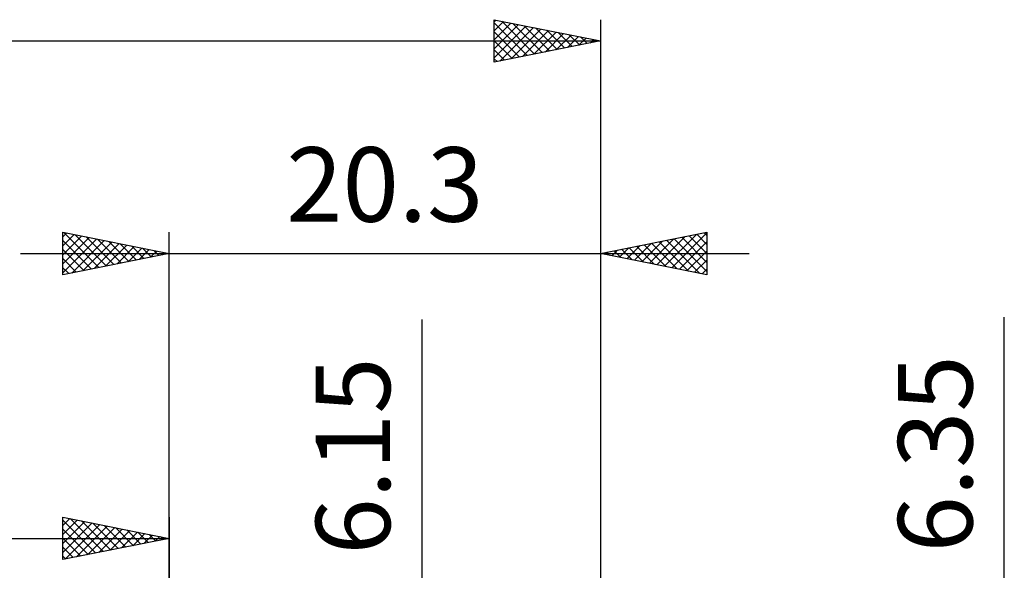
# Model space of a CAD drawing. Units: millimetres. Extents: x -60 to 53, y -36 to 44.
# Drawn here: x -7 to 39, y 14 to 40 of the extents above; entities that cross this region are included whole.
import ezdxf
from ezdxf.enums import TextEntityAlignment as Align

# ---------------------------------------------------------------- set-up
doc = ezdxf.new("R2010")
doc.units = ezdxf.units.MM
doc.header["$LTSCALE"] = 4.7
doc.layers.add('2', color=7, linetype='CONTINUOUS')
doc.layers.add('SK2', color=7, linetype='CONTINUOUS')
doc.styles.get("Standard").update_dxf_attribs({"font": 'Monospac821 BT'})

msp = doc.modelspace()

# ---------------------------------------------------------------- linework, layer by layer
at = {"layer": '2', "color": 7, "linetype": 'CONTINUOUS', "lineweight": 25}
for p, q in [((-5.01, 27.575), (-5.01, 29.575)), ((-5.01, 29.575), (-0.01, 28.575)), ((-5.01, 29.365), (-4.835, 29.54)), ((-5.01, 28.941), (-4.482, 29.469)), ((-5.01, 28.517), (-4.128, 29.399)), ((-5.01, 28.093), (-3.775, 29.328)), ((-5.01, 27.668), (-3.421, 29.257)), ((-4.97, 29.567), (-3.316, 27.914)), ((-4.439, 29.461), (-2.963, 27.984)), ((-3.909, 29.355), (-2.609, 28.055)), ((-3.379, 29.249), (-2.256, 28.126)), ((-0.01, 3.175), (-0.01, 29.575)), ((20.29, 29.575), (20.29, 2.413)), ((20.29, 28.575), (25.29, 29.575)), ((22.59, 28.115), (23.739, 29.265)), ((22.943, 28.044), (24.27, 29.371)), ((23.297, 27.974), (24.8, 29.477)), ((23.401, 29.197), (24.957, 27.642)), ((23.65, 27.903), (25.29, 29.543)), ((23.755, 29.268), (25.29, 27.733)), ((24.109, 29.339), (25.29, 28.157)), ((24.462, 29.409), (25.29, 28.582)), ((24.816, 29.48), (25.29, 29.006)), ((25.169, 29.551), (25.29, 29.43)), ((25.29, 29.575), (25.29, 27.575)), ((-5.01, 29.183), (-3.67, 27.843)), ((-5.01, 28.759), (-4.024, 27.772)), ((-4.596, 27.658), (-3.068, 29.187)), ((-4.066, 27.764), (-2.714, 29.116)), ((-3.536, 27.87), (-2.36, 29.045)), ((-3.005, 27.976), (-2.007, 28.974)), ((-2.848, 29.143), (-1.902, 28.197)), ((-2.475, 28.082), (-1.653, 28.904)), ((-2.318, 29.037), (-1.549, 28.267)), ((-1.945, 28.188), (-1.3, 28.833)), ((-1.788, 28.931), (-1.195, 28.338)), ((-1.414, 28.294), (-0.946, 28.762)), ((-1.257, 28.824), (-0.842, 28.409)), ((20.822, 28.469), (21.088, 28.735)), ((21.175, 28.398), (21.618, 28.841)), ((21.28, 28.773), (21.775, 28.278)), ((21.529, 28.327), (22.148, 28.947)), ((21.634, 28.844), (22.306, 28.172)), ((21.883, 28.256), (22.679, 29.053)), ((21.987, 28.914), (22.836, 28.066)), ((22.236, 28.186), (23.209, 29.159)), ((22.341, 28.985), (23.366, 27.96)), ((22.694, 29.056), (23.897, 27.854)), ((23.048, 29.127), (24.427, 27.748)), ((24.004, 27.832), (25.29, 29.118)), ((-7.01, 28.575), (27.29, 28.575)), ((-0.01, 28.575), (-5.01, 27.575)), ((-5.01, 28.335), (-4.377, 27.702)), ((-0.884, 28.4), (-0.593, 28.692)), ((-0.727, 28.718), (-0.488, 28.479)), ((-0.354, 28.506), (-0.239, 28.621)), ((-0.197, 28.612), (-0.134, 28.55)), ((25.29, 27.575), (20.29, 28.575)), ((20.468, 28.539), (20.557, 28.628)), ((20.573, 28.632), (20.715, 28.49)), ((20.927, 28.702), (21.245, 28.384)), ((24.357, 27.762), (25.29, 28.694)), ((24.711, 27.691), (25.29, 28.27)), ((-5.01, 27.91), (-4.731, 27.631)), ((25.065, 27.62), (25.29, 27.846)), ((39.29, -10.175), (39.29, 25.575)), ((11.89, -10.075), (11.89, 25.475))]:
    msp.add_line(p, q, dxfattribs=at)
at = {"layer": 'SK2', "color": 7, "linetype": 'CONTINUOUS', "lineweight": 25}
for p, q in [((15.29, 37.575), (15.29, 39.575)), ((15.29, 39.575), (20.29, 38.575)), ((15.29, 39.483), (15.367, 39.56)), ((15.29, 39.059), (15.72, 39.489)), ((15.29, 39.43), (16.836, 37.884)), ((15.29, 38.635), (16.074, 39.418)), ((15.639, 39.505), (17.189, 37.955)), ((16.169, 39.399), (17.543, 38.026)), ((20.29, 39.575), (20.29, 2.413)), ((15.29, 38.21), (16.427, 39.348)), ((15.29, 37.786), (16.781, 39.277)), ((15.29, 39.006), (16.482, 37.813)), ((15.557, 37.628), (17.134, 39.206)), ((16.087, 37.734), (17.488, 39.135)), ((16.617, 37.84), (17.841, 39.065)), ((16.7, 39.293), (17.897, 38.096)), ((17.148, 37.947), (18.195, 38.994)), ((17.23, 39.187), (18.25, 38.167)), ((17.678, 38.053), (18.549, 38.923)), ((17.76, 39.081), (18.604, 38.238)), ((18.291, 38.975), (18.957, 38.308)), ((-43.21, 38.575), (20.29, 38.575)), ((15.29, 38.582), (16.129, 37.743)), ((20.29, 38.575), (15.29, 37.575)), ((18.208, 38.159), (18.902, 38.853)), ((18.739, 38.265), (19.256, 38.782)), ((18.821, 38.869), (19.311, 38.379)), ((19.269, 38.371), (19.609, 38.711)), ((19.351, 38.763), (19.664, 38.45)), ((19.799, 38.477), (19.963, 38.64)), ((19.882, 38.657), (20.018, 38.521)), ((15.29, 38.157), (15.775, 37.672)), ((15.29, 37.733), (15.422, 37.601)), ((-5.01, 14.175), (-5.01, 16.175)), ((-5.01, 16.175), (-0.01, 15.175)), ((-5.01, 15.789), (-4.688, 16.111)), ((-5.01, 15.365), (-4.335, 16.04)), ((-5.01, 16.031), (-3.463, 14.484)), ((-5.01, 14.94), (-3.981, 15.969)), ((-5.01, 14.516), (-3.628, 15.899)), ((-4.906, 14.196), (-3.274, 15.828)), ((-4.66, 16.105), (-3.11, 14.555)), ((-4.376, 14.302), (-2.921, 15.757)), ((-4.13, 15.999), (-2.756, 14.626)), ((-3.599, 15.893), (-2.403, 14.696)), ((-3.069, 15.787), (-2.049, 14.767)), ((-0.01, 16.175), (-0.01, 3.175)), ((-5.01, 15.607), (-3.817, 14.414)), ((-3.845, 14.408), (-2.567, 15.686)), ((-3.315, 14.514), (-2.213, 15.616)), ((-2.785, 14.62), (-1.86, 15.545)), ((-2.539, 15.681), (-1.696, 14.838)), ((-2.254, 14.726), (-1.506, 15.474)), ((-2.008, 15.575), (-1.342, 14.909)), ((-1.724, 14.832), (-1.153, 15.404)), ((-1.478, 15.469), (-0.989, 14.979)), ((-1.194, 14.938), (-0.799, 15.333)), ((-0.948, 15.363), (-0.635, 15.05)), ((-43.21, 15.175), (-0.01, 15.175)), ((-5.01, 15.182), (-4.171, 14.343)), ((-0.01, 15.175), (-5.01, 14.175)), ((-0.663, 15.044), (-0.446, 15.262)), ((-0.417, 15.256), (-0.281, 15.121)), ((-0.133, 15.15), (-0.092, 15.191)), ((-5.01, 14.758), (-4.524, 14.272)), ((-5.01, 14.334), (-4.878, 14.201))]:
    msp.add_line(p, q, dxfattribs=at)

# ---------------------------------------------------------------- texts
at = {"layer": '2', "color": 7, "linetype": 'CONTINUOUS', "lineweight": 25}
msp.add_text('20.3', height=3.5, dxfattribs=at).set_placement((10.14, 30.075), align=Align.CENTER)
for s, p in [('6.15', (10.39, 19.05)), ('6.35', (37.79, 19.15))]:
    msp.add_text(s, height=3.5, rotation=90, dxfattribs=at).set_placement(p, align=Align.CENTER)

doc.saveas('drawing.dxf')
